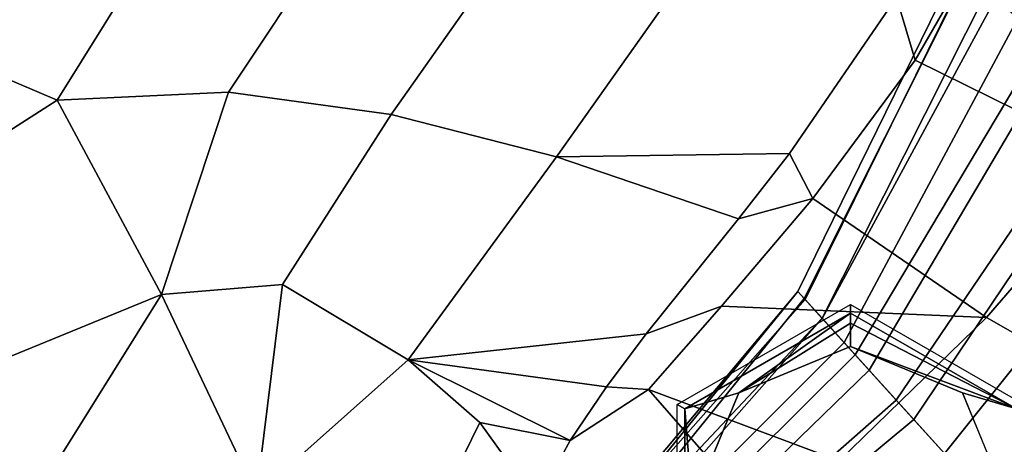
# Model space of a CAD drawing. Units: inches. Extents: x -209 to 194, y -125 to 176.
# Drawn here: x 44 to 50, y -90 to -87 of the extents above; entities that cross this region are included whole.
import ezdxf

# ---------------------------------------------------------------- set-up
doc = ezdxf.new("R2010")
doc.units = ezdxf.units.IN
doc.header["$MEASUREMENT"] = 0
for name, color, linetype in [('SEAT-BACK', 5, 'Continuous'), ('SEAT-FOOT', 5, 'Continuous'), ('SEAT-HEADREST', 5, 'Continuous'), ('SEAT-SEAT', 5, 'Continuous')]:
    doc.layers.add(name, color=color, linetype=linetype)

# ---------------------------------------------------------------- blocks, each defined once
blk = doc.blocks.new('1PX110MA1_0T')
at = {"layer": 'SEAT-BACK'}
for points in [[(23.6544, -0.1822, 34.1725), (22.9778, -1.2817, 33.7155), (23.8951, -2.0759, 34.1143), (24.5177, -0.9853, 34.6204)], [(22.039, -0.6391, 33.3747), (21.299, -1.873, 32.4117), (22.3784, -2.4975, 32.7688), (22.9778, -1.2817, 33.7155)], [(24.5177, -0.9853, 34.6204), (23.8951, -2.0759, 34.1143), (24.7393, -2.9442, 34.5104), (24.9425, -1.4453, 34.8696)], [(22.9778, -1.2817, 33.7155), (22.3784, -2.4975, 32.7688), (23.1932, -3.0997, 33.1021), (23.8951, -2.0759, 34.1143)], [(21.299, -1.873, 32.4117), (20.7294, -1.938, 32.0085), (22.0079, -2.6074, 32.395), (22.3784, -2.4975, 32.7688)], [(23.1932, -3.0997, 33.1021), (23.8293, -3.6381, 33.3863), (23.8951, -2.0759, 34.1143), (23.1932, -3.0997, 33.1021)], [(23.8951, -2.0759, 34.1143), (23.8293, -3.6381, 33.3863), (24.3198, -4.0682, 33.5824), (24.7393, -2.9442, 34.5104)], [(22.3784, -2.4975, 32.7688), (22.0079, -2.6074, 32.395), (22.9293, -3.2374, 32.7586), (23.1932, -3.0997, 33.1021)], [(22.0079, -2.6074, 32.395), (21.7607, -3.7697, 31.0699), (22.9492, -4.6114, 31.5559), (22.9293, -3.2374, 32.7586)], [(24.7393, -2.9442, 34.5104), (24.3198, -4.0682, 33.5824), (24.7223, -3.7171, 34.151), (24.7393, -2.9442, 34.5104)], [(23.3137, -3.5394, 32.9331), (23.1932, -3.0997, 33.1021), (22.9293, -3.2374, 32.7586), (23.3137, -3.5394, 32.9331)], [(23.1932, -3.0997, 33.1021), (23.3137, -3.5394, 32.9331), (23.9924, -4.0836, 33.2473), (23.8293, -3.6381, 33.3863)], [(23.3137, -3.5394, 32.9331), (22.9293, -3.2374, 32.7586), (22.9492, -4.6114, 31.5559), (23.3137, -3.5394, 32.9331)], [(23.3137, -3.5394, 32.9331), (22.9492, -4.6114, 31.5559), (24.1447, -5.4869, 32.064), (23.9924, -4.0836, 33.2473)], [(23.8293, -3.6381, 33.3863), (23.9924, -4.0836, 33.2473), (24.3034, -4.3175, 33.3823), (24.3198, -4.0682, 33.5824)], [(21.7607, -3.7697, 31.0699), (21.7233, -4.8991, 29.656), (22.6996, -5.586, 30.0517), (22.9492, -4.6114, 31.5559)], [(24.3198, -4.0682, 33.5824), (24.6211, -4.5311, 33.5057), (24.9811, -4.728, 33.6193), (24.7223, -3.7171, 34.151)], [(24.3034, -4.3175, 33.3823), (23.9924, -4.0836, 33.2473), (24.1447, -5.4869, 32.064), (24.3034, -4.3175, 33.3823)], [(24.6211, -4.5311, 33.5057), (24.3198, -4.0682, 33.5824), (24.3034, -4.3175, 33.3823), (24.6211, -4.5311, 33.5057)], [(24.6211, -4.5311, 33.5057), (24.3034, -4.3175, 33.3823), (24.1447, -5.4869, 32.064), (24.6211, -4.5311, 33.5057)], [(24.6211, -4.5311, 33.5057), (24.1447, -5.4869, 32.064), (24.5143, -5.0631, 32.9163), (24.6211, -4.5311, 33.5057)], [(24.9811, -4.728, 33.6193), (24.6211, -4.5311, 33.5057), (24.5143, -5.0631, 32.9163), (24.9811, -4.728, 33.6193)], [(22.9492, -4.6114, 31.5559), (22.6996, -5.586, 30.0517), (23.7006, -6.2273, 30.5423), (24.1447, -5.4869, 32.064)], [(24.9811, -4.728, 33.6193), (24.5143, -5.0631, 32.9163), (25.2108, -5.4048, 32.9882), (25.5748, -4.9181, 33.7291)], [(21.7233, -4.8991, 29.656), (21.7019, -5.9704, 28.1902), (22.5675, -6.5455, 28.5223), (22.6996, -5.586, 30.0517)], [(24.5143, -5.0631, 32.9163), (24.1447, -5.4869, 32.064), (24.94, -6.381, 31.4706), (25.2108, -5.4048, 32.9882)], [(24.1447, -5.4869, 32.064), (23.7006, -6.2273, 30.5423), (24.94, -6.381, 31.4706), (24.1447, -5.4869, 32.064)], [(22.6996, -5.586, 30.0517), (22.5675, -6.5455, 28.5223), (23.7607, -6.9403, 29.5418), (23.7006, -6.2273, 30.5423)], [(21.7019, -5.9704, 28.1902), (21.7082, -6.9922, 26.6893), (22.6149, -7.5562, 27.0134), (22.5675, -6.5455, 28.5223)], [(23.7006, -6.2273, 30.5423), (23.7607, -6.9403, 29.5418), (24.94, -6.381, 31.4706), (23.7006, -6.2273, 30.5423)], [(25.3835, -7.9562, 29.6641), (24.94, -6.381, 31.4706), (23.7607, -6.9403, 29.5418), (25.3835, -7.9562, 29.6641)], [(22.5675, -6.5455, 28.5223), (22.6149, -7.5562, 27.0134), (23.7607, -6.9403, 29.5418), (22.5675, -6.5455, 28.5223)], [(23.7607, -6.9403, 29.5418), (22.6149, -7.5562, 27.0134), (23.6168, -9.1215, 26.1186), (24.4339, -8.5881, 27.9329)], [(25.3835, -7.9562, 29.6641), (23.7607, -6.9403, 29.5418), (24.4339, -8.5881, 27.9329), (25.3835, -7.9562, 29.6641)], [(21.7082, -6.9922, 26.6893), (21.4679, -8.1677, 24.319), (22.1547, -8.6365, 24.5942), (22.6149, -7.5562, 27.0134)], [(22.6149, -7.5562, 27.0134), (22.1547, -8.6365, 24.5942), (22.9257, -9.6345, 24.2439), (23.6168, -9.1215, 26.1186)]]:
    blk.add_3dface(points, dxfattribs=at)
at = {"layer": 'SEAT-FOOT'}
for points in [[(24.4085, -1.8546, 3.1496), (24.4343, -1.8993, 0.1936), (23.8696, -2.8774, 0.1936), (23.818, -2.8774, 3.1496)], [(23.818, -2.8774, 3.1496), (23.8696, -2.8774, 0.1936), (24.4343, -3.8555, 0.1936), (24.4085, -3.9002, 3.1496)], [(24.4085, -3.9002, 3.1496), (24.4343, -3.8555, 0.1936), (25.5637, -3.8555, 0.1936), (25.5895, -3.9002, 3.1496)]]:
    blk.add_3dface(points, dxfattribs=at)
at = {"layer": 'SEAT-FOOT', "linetype": 'Continuous'}
for points in [[(23.8696, -2.8774, 0.1936), (24.4343, -1.8993, 0.1936), (23.9285, -2.8774, 0.0565), (23.8696, -2.8774, 0.1936)], [(24.4343, -1.8993, 0.1936), (24.0666, -2.8774, 0), (23.9285, -2.8774, 0.0565), (24.4343, -1.8993, 0.1936)], [(24.3396, -2.2182, 0), (24.0666, -2.8774, 0), (24.4343, -1.8993, 0.1936), (24.3396, -2.2182, 0)], [(24.999, -1.945, 0), (24.3396, -2.2182, 0), (24.4343, -1.8993, 0.1936), (24.999, -1.945, 0)], [(23.8696, -2.8774, 0.1936), (24.3396, -3.5366, 0), (24.4343, -3.8555, 0.1936), (23.8696, -2.8774, 0.1936)], [(24.3396, -3.5366, 0), (23.8696, -2.8774, 0.1936), (23.9285, -2.8774, 0.0565), (24.3396, -3.5366, 0)], [(24.0666, -2.8774, 0), (24.3396, -3.5366, 0), (23.9285, -2.8774, 0.0565), (24.0666, -2.8774, 0)], [(24.3396, -3.5366, 0), (24.999, -3.8098, 0), (24.4343, -3.8555, 0.1936), (24.3396, -3.5366, 0)], [(24.999, -3.8098, 0), (25.5637, -3.8555, 0.1936), (24.4343, -3.8555, 0.1936), (24.999, -3.8098, 0)]]:
    blk.add_3dface(points, dxfattribs=at)
at = {"layer": 'SEAT-FOOT'}
for points, invisible_edges in [([(24.3396, -2.2182, 0), (24.999, -1.945, 0), (25.6584, -3.5366, 0), (24.999, -3.8098, 0)], 10), ([(24.0666, -2.8774, 0), (24.3396, -2.2182, 0), (24.999, -3.8098, 0), (24.3396, -3.5366, 0)], 2)]:
    blk.add_3dface(points, dxfattribs=dict(at, invisible_edges=invisible_edges))
at = {"layer": 'SEAT-HEADREST'}
for points in [[(23.864, 0.2632, 43.6087), (23.3679, -0.3501, 43.2704), (25.0548, -1.9997, 43.2476), (25.4481, -1.6433, 43.5522)], [(23.171, -0.5936, 34.5515), (23.7669, 0.1047, 34.6719), (25.5018, -1.7746, 35.685), (24.9406, -2.1031, 35.5412)], [(23.3679, -0.3501, 43.2704), (22.9223, -0.902, 42.7845), (24.697, -2.3239, 42.838), (25.0548, -1.9997, 43.2476)], [(22.6383, -1.253, 34.8996), (23.171, -0.5936, 34.5515), (24.9406, -2.1031, 35.5412), (24.4959, -2.5055, 35.771)], [(22.9223, -0.902, 42.7845), (22.5491, -1.3649, 42.1689), (24.3831, -2.6084, 42.315), (24.697, -2.3239, 42.838)], [(20.2062, -1.0515, 41.3396), (20.02, -1.3772, 40.5932), (22.0186, -2.025, 40.7074), (22.2485, -1.7389, 41.4663)], [(22.3156, -1.6521, 35.6579), (22.6383, -1.253, 34.8996), (24.4959, -2.5055, 35.771), (24.2062, -2.7681, 36.2866)], [(22.5491, -1.3649, 42.1689), (22.2485, -1.7389, 41.4663), (24.1161, -2.85, 41.6515), (24.3831, -2.6084, 42.315)], [(22.1259, -1.8877, 36.5204), (22.3156, -1.6521, 35.6579), (24.2062, -2.7681, 36.2866), (24.0424, -2.9162, 36.9225)], [(22.2485, -1.7389, 41.4663), (22.0186, -2.025, 40.7074), (23.9018, -3.0441, 40.8598), (24.1161, -2.85, 41.6515)], [(21.9759, -2.0755, 37.3815), (22.1259, -1.8877, 36.5204), (24.0424, -2.9162, 36.9225), (23.8994, -3.0454, 37.5968)], [(22.0186, -2.025, 40.7074), (21.8791, -2.1988, 39.895), (23.7832, -3.1511, 40.0282), (23.9018, -3.0441, 40.8598)], [(21.8753, -2.202, 38.2305), (21.9759, -2.0755, 37.3815), (23.8994, -3.0454, 37.5968), (23.7888, -3.1455, 38.3448)], [(24.4959, -2.5055, 35.771), (24.9406, -2.1031, 35.5412), (26.1218, -4.0725, 36.9044), (25.913, -4.2094, 37.0689)], [(21.8791, -2.1988, 39.895), (21.8356, -2.2523, 39.0636), (23.7416, -3.1885, 39.1829), (23.7832, -3.1511, 40.0282)], [(21.8356, -2.2523, 39.0636), (21.8753, -2.202, 38.2305), (23.7888, -3.1455, 38.3448), (23.7416, -3.1885, 39.1829)], [(24.697, -2.3239, 42.838), (24.3831, -2.6084, 42.315), (25.8352, -4.2604, 42.5487), (26.0349, -4.1296, 42.9419)], [(24.2062, -2.7681, 36.2866), (24.4959, -2.5055, 35.771), (25.913, -4.2094, 37.0689), (25.7236, -4.3334, 37.318)], [(24.3831, -2.6084, 42.315), (24.1161, -2.85, 41.6515), (25.6412, -4.3874, 41.9246), (25.8352, -4.2604, 42.5487)], [(24.0424, -2.9162, 36.9225), (24.2062, -2.7681, 36.2866), (25.7236, -4.3334, 37.318), (25.5661, -4.4366, 37.6612)], [(24.1161, -2.85, 41.6515), (23.9018, -3.0441, 40.8598), (25.5138, -4.4708, 41.1567), (25.6412, -4.3874, 41.9246)], [(23.8994, -3.0454, 37.5968), (24.0424, -2.9162, 36.9225), (25.5661, -4.4366, 37.6612), (25.4551, -4.5094, 38.1033)], [(23.9018, -3.0441, 40.8598), (23.7832, -3.1511, 40.0282), (25.4572, -4.508, 40.6112), (25.5138, -4.4708, 41.1567)], [(23.7888, -3.1455, 38.3448), (23.8994, -3.0454, 37.5968), (25.4551, -4.5094, 38.1033), (25.3856, -4.5548, 38.7328)], [(23.7416, -3.1885, 39.1829), (23.7888, -3.1455, 38.3448), (25.3856, -4.5548, 38.7328), (25.378, -4.5598, 39.3803)], [(23.7832, -3.1511, 40.0282), (23.7416, -3.1885, 39.1829), (25.4033, -4.5433, 39.9342), (25.4572, -4.508, 40.6112)], [(25.378, -4.5598, 39.3803), (25.4033, -4.5433, 39.9342), (23.7416, -3.1885, 39.1829), (25.378, -4.5598, 39.3803)]]:
    blk.add_3dface(points, dxfattribs=at)
at = {"layer": 'SEAT-SEAT'}
blk.add_3dface([(0, -1.7719, 3.1496), (27.953, -1.7719, 3.1496), (27.953, -26.1809, 3.1496), (0, -26.1809, 3.1496)], dxfattribs=at)

msp = doc.modelspace()

# ---------------------------------------------------------------- block references
at = {"rotation": 270}
msp.add_blockref('1PX110MA1_0T', (51.4924, -65.0505), dxfattribs=at)

doc.saveas('drawing.dxf')
